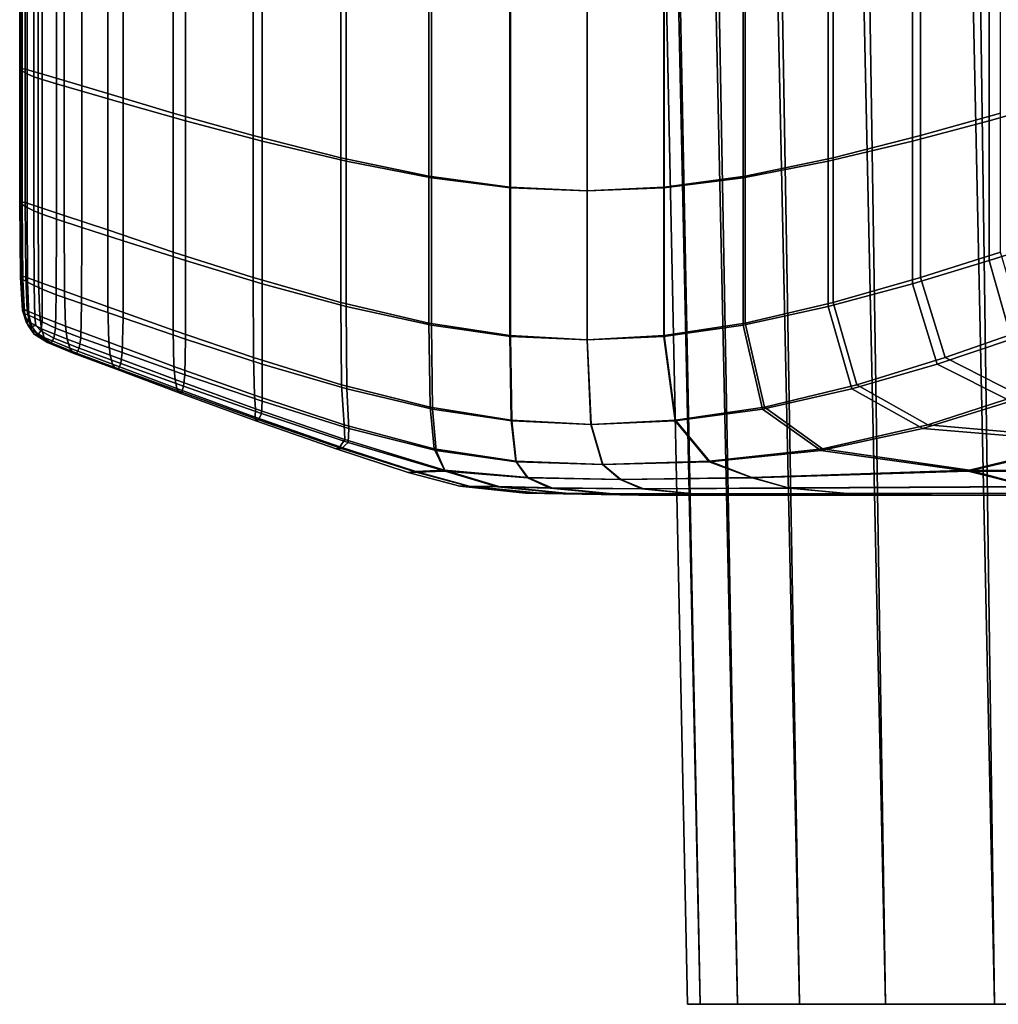
# Model space of a CAD drawing. Extents: x -4.2 to 45.2, y -23.4 to 0.
# Drawn here: x 20.9 to 21.4, y -4.4 to -4 of the extents above; entities that cross this region are included whole.
import ezdxf

# ---------------------------------------------------------------- set-up
doc = ezdxf.new("R2010")
doc.units = 0

msp = doc.modelspace()

# ---------------------------------------------------------------- linework, layer by layer
for points in [[(20.87055, -3.88758, -0.68185), (20.87095, -3.88729, -0.77123), (20.87095, -3.99041, -0.77123), (20.87055, -3.99077, -0.68185)], [(20.87173, -3.88833, -0.57642), (20.87055, -3.88758, -0.68185), (20.87055, -3.99077, -0.68185), (20.87173, -3.99169, -0.57642)], [(20.87325, -3.88762, -0.82842), (20.87325, -3.99081, -0.82842), (20.87095, -3.99041, -0.77123), (20.87095, -3.88729, -0.77123)], [(20.87967, -3.88905, -0.86615), (20.87967, -3.99259, -0.86615), (20.87325, -3.99081, -0.82842), (20.87325, -3.88762, -0.82842)], [(20.87173, -3.88833, -0.57642), (20.87173, -3.99169, -0.57642), (20.87417, -3.99298, -0.47104), (20.87417, -3.88936, -0.47104)], [(20.87417, -3.88936, -0.47104), (20.87417, -3.99298, -0.47104), (20.87755, -3.99444, -0.38183), (20.87755, -3.89054, -0.38183)], [(20.88155, -3.8917, -0.32488), (20.87755, -3.89054, -0.38183), (20.87755, -3.99444, -0.38183), (20.88155, -3.99587, -0.32488)], [(20.87967, -3.88905, -0.86615), (20.89243, -3.89208, -0.89712), (20.89243, -3.99635, -0.89712), (20.87967, -3.99259, -0.86615)], [(20.88858, -3.89343, -0.28769), (20.88155, -3.8917, -0.32488), (20.88155, -3.99587, -0.32488), (20.88858, -3.99801, -0.28769)], [(20.89243, -3.89208, -0.89712), (20.91374, -3.89722, -0.93403), (20.91374, -4.00271, -0.93403), (20.89243, -3.99635, -0.89712)], [(20.88858, -3.89343, -0.28769), (20.88858, -3.99801, -0.28769), (20.90105, -4.0016, -0.25773), (20.90105, -3.89632, -0.25773)], [(20.90105, -3.89632, -0.25773), (20.90105, -4.0016, -0.25773), (20.92138, -4.00737, -0.22246), (20.92138, -3.90097, -0.22246)], [(20.94582, -3.90494, -0.98958), (20.94582, -4.01229, -0.98958), (20.91374, -4.00271, -0.93403), (20.91374, -3.89722, -0.93403)], [(21.19266, -3.8948, -0.47524), (21.18679, -3.8948, -0.60154), (21.19827, -4.45, -0.60223), (21.20449, -4.45, -0.47712)], [(21.19356, -3.8948, -0.72786), (21.20449, -4.45, -0.72734), (21.19827, -4.45, -0.60223), (21.18679, -3.8948, -0.60154)], [(21.21092, -3.8948, -0.35015), (21.19266, -3.8948, -0.47524), (21.20449, -4.45, -0.47712), (21.22292, -4.45, -0.3532)], [(21.21268, -3.8948, -0.85296), (21.22292, -4.45, -0.85126), (21.20449, -4.45, -0.72734), (21.19356, -3.8948, -0.72786)], [(21.21092, -3.8948, -0.35015), (21.22292, -4.45, -0.3532), (21.25331, -4.45, -0.23165), (21.24129, -3.8948, -0.22744)], [(21.21268, -3.8948, -0.85296), (21.24387, -3.8948, -0.97557), (21.25331, -4.45, -0.97281), (21.22292, -4.45, -0.85126)], [(21.24129, -3.8948, -0.22744), (21.25331, -4.45, -0.23165), (21.29545, -4.45, -0.11368), (21.28351, -3.8948, -0.10828)], [(21.24387, -3.8948, -0.97557), (21.28684, -3.8948, -1.09445), (21.29545, -4.45, -1.09078), (21.25331, -4.45, -0.97281)], [(21.33732, -3.8948, 0.00615), (21.28351, -3.8948, -0.10828), (21.29545, -4.45, -0.11368), (21.34907, -4.45, -0.00048)], [(21.3413, -3.8948, -1.20834), (21.34907, -4.45, -1.20398), (21.29545, -4.45, -1.09078), (21.28684, -3.8948, -1.09445)], [(21.40205, -3.8948, 0.11482), (21.33732, -3.8948, 0.00615), (21.34907, -4.45, -0.00048), (21.41352, -4.45, 0.10696)], [(21.40655, -3.8948, -1.31627), (21.41352, -4.45, -1.31142), (21.34907, -4.45, -1.20398), (21.3413, -3.8948, -1.20834)], [(20.95198, -3.90797, -0.16937), (20.92138, -3.90097, -0.22246), (20.92138, -4.00737, -0.22246), (20.95198, -4.01605, -0.16937)], [(21.34637, -3.90797, -1.68279), (21.37697, -3.90097, -1.73579), (21.37697, -4.00737, -1.73579), (21.34637, -4.01605, -1.68279)], [(20.98512, -3.91389, -1.05765), (20.98512, -4.02338, -1.05765), (20.94582, -4.01229, -0.98958), (20.94582, -3.90494, -0.98958)], [(21.31273, -3.91389, 0.45587), (21.31273, -4.02338, 0.45587), (21.35203, -4.01229, 0.52394), (21.35203, -3.90494, 0.52394)], [(20.98957, -3.91607, -0.10416), (20.95198, -3.90797, -0.16937), (20.95198, -4.01605, -0.16937), (20.98957, -4.02609, -0.10416)], [(21.30877, -3.91607, -1.61767), (21.34637, -3.90797, -1.68279), (21.34637, -4.01605, -1.68279), (21.30877, -4.02609, -1.61767)], [(20.98512, -3.91389, -1.05765), (21.02812, -3.92267, -1.13211), (21.02812, -4.03428, -1.13211), (20.98512, -4.02338, -1.05765)], [(20.98957, -3.91607, -0.10416), (20.98957, -4.02609, -0.10416), (21.03087, -4.03597, -0.03252), (21.03087, -3.92404, -0.03252)], [(21.30877, -3.91607, -1.61767), (21.30877, -4.02609, -1.61767), (21.26745, -4.03597, -1.54613), (21.26745, -3.92404, -1.54613)], [(21.31273, -3.91389, 0.45587), (21.26976, -3.92267, 0.38143), (21.26976, -4.03428, 0.38143), (21.31273, -4.02338, 0.45587)], [(21.02812, -3.92267, -1.13211), (21.07129, -3.92993, -1.20681), (21.07129, -4.04328, -1.20681), (21.02812, -4.03428, -1.13211)], [(21.03087, -3.92404, -0.03252), (21.03087, -4.03597, -0.03252), (21.0726, -4.04412, 0.03985), (21.0726, -3.93061, 0.03985)], [(21.26745, -3.92404, -1.54613), (21.26745, -4.03597, -1.54613), (21.22567, -4.04412, -1.47382), (21.22568, -3.93061, -1.47382)], [(21.26976, -3.92267, 0.38143), (21.22664, -3.92993, 0.30675), (21.22664, -4.04328, 0.30675), (21.26976, -4.03428, 0.38143)], [(21.11107, -3.93429, -1.27564), (21.11107, -4.04868, -1.27564), (21.07129, -4.04328, -1.20681), (21.07129, -3.92993, -1.20681)], [(21.11147, -3.93456, 0.10724), (21.0726, -3.93061, 0.03985), (21.0726, -4.04412, 0.03985), (21.11147, -4.04901, 0.10724)], [(21.18672, -3.93456, -1.40644), (21.22568, -3.93061, -1.47382), (21.22567, -4.04412, -1.47382), (21.18672, -4.04901, -1.40644)], [(21.18693, -3.93429, 0.23797), (21.18693, -4.04868, 0.23797), (21.22664, -4.04328, 0.30675), (21.22664, -3.92993, 0.30675)], [(21.14903, -3.93581, -1.34128), (21.14903, -4.05056, -1.34128), (21.11107, -4.04868, -1.27564), (21.11107, -3.93429, -1.27564)], [(21.14907, -3.93581, 0.17237), (21.11147, -3.93456, 0.10724), (21.11147, -4.04901, 0.10724), (21.14907, -4.05056, 0.17237)], [(21.14903, -3.93581, -1.34128), (21.18672, -3.93456, -1.40644), (21.18672, -4.04901, -1.40644), (21.14903, -4.05056, -1.34128)], [(21.14907, -3.93581, 0.17237), (21.14907, -4.05056, 0.17237), (21.18693, -4.04868, 0.23797), (21.18693, -3.93429, 0.23797)], [(20.87055, -4.05625, -0.68185), (20.87055, -3.99077, -0.68185), (20.87095, -3.99041, -0.77123), (20.87095, -4.05585, -0.77123)], [(20.87173, -4.05729, -0.57642), (20.87173, -3.99169, -0.57642), (20.87055, -3.99077, -0.68185), (20.87055, -4.05625, -0.68185)], [(20.87325, -4.0563, -0.82842), (20.87095, -4.05585, -0.77123), (20.87095, -3.99041, -0.77123), (20.87325, -3.99081, -0.82842)], [(20.87173, -4.05729, -0.57642), (20.87417, -4.05874, -0.47104), (20.87417, -3.99298, -0.47104), (20.87173, -3.99169, -0.57642)], [(20.87967, -4.0583, -0.86615), (20.87325, -4.0563, -0.82842), (20.87325, -3.99081, -0.82842), (20.87967, -3.99259, -0.86615)], [(20.87417, -4.05874, -0.47104), (20.87755, -4.06039, -0.38183), (20.87755, -3.99444, -0.38183), (20.87417, -3.99298, -0.47104)], [(20.87967, -4.0583, -0.86615), (20.87967, -3.99259, -0.86615), (20.89243, -3.99635, -0.89712), (20.89243, -4.06255, -0.89712)], [(20.88155, -4.06201, -0.32488), (20.88155, -3.99587, -0.32488), (20.87755, -3.99444, -0.38183), (20.87755, -4.06039, -0.38183)], [(20.88858, -4.06443, -0.28769), (20.88858, -3.99801, -0.28769), (20.88155, -3.99587, -0.32488), (20.88155, -4.06201, -0.32488)], [(20.88858, -4.06443, -0.28769), (20.90105, -4.06848, -0.25773), (20.90105, -4.0016, -0.25773), (20.88858, -3.99801, -0.28769)], [(20.89243, -4.06255, -0.89712), (20.89243, -3.99635, -0.89712), (20.91374, -4.00271, -0.93403), (20.91374, -4.06973, -0.93403)], [(20.90105, -4.06848, -0.25773), (20.92138, -4.07499, -0.22246), (20.92138, -4.00737, -0.22246), (20.90105, -4.0016, -0.25773)], [(20.94582, -4.08054, -0.98958), (20.91374, -4.06973, -0.93403), (20.91374, -4.00271, -0.93403), (20.94582, -4.01229, -0.98958)], [(20.95198, -4.08478, -0.16937), (20.95198, -4.01605, -0.16937), (20.92138, -4.00737, -0.22246), (20.92138, -4.07499, -0.22246)], [(21.34637, -4.08478, -1.68279), (21.34637, -4.01605, -1.68279), (21.37697, -4.00737, -1.73579), (21.37697, -4.07499, -1.73579)], [(20.98512, -4.09306, -1.05765), (20.94582, -4.08054, -0.98958), (20.94582, -4.01229, -0.98958), (20.98512, -4.02338, -1.05765)], [(21.31273, -4.09306, 0.45587), (21.35203, -4.08054, 0.52394), (21.35203, -4.01229, 0.52394), (21.31273, -4.02338, 0.45587)], [(20.98957, -4.09613, -0.10416), (20.98957, -4.02609, -0.10416), (20.95198, -4.01605, -0.16937), (20.95198, -4.08478, -0.16937)], [(21.30877, -4.09613, -1.61767), (21.30877, -4.02609, -1.61767), (21.34637, -4.01605, -1.68279), (21.34637, -4.08478, -1.68279)], [(20.98512, -4.09306, -1.05765), (20.98512, -4.02338, -1.05765), (21.02812, -4.03428, -1.13211), (21.02812, -4.10536, -1.13211)], [(20.98957, -4.09613, -0.10416), (21.03087, -4.10727, -0.03252), (21.03087, -4.03597, -0.03252), (20.98957, -4.02609, -0.10416)], [(21.30877, -4.09613, -1.61767), (21.26745, -4.10727, -1.54613), (21.26745, -4.03597, -1.54613), (21.30877, -4.02609, -1.61767)], [(21.31273, -4.09306, 0.45587), (21.31273, -4.02338, 0.45587), (21.26976, -4.03428, 0.38143), (21.26976, -4.10536, 0.38143)], [(21.02812, -4.10536, -1.13211), (21.02812, -4.03428, -1.13211), (21.07129, -4.04328, -1.20681), (21.07129, -4.11552, -1.20681)], [(21.03087, -4.10727, -0.03252), (21.0726, -4.11648, 0.03985), (21.0726, -4.04412, 0.03985), (21.03087, -4.03597, -0.03252)], [(21.26745, -4.10727, -1.54613), (21.22568, -4.11648, -1.47382), (21.22567, -4.04412, -1.47382), (21.26745, -4.03597, -1.54613)], [(21.26976, -4.10536, 0.38143), (21.26976, -4.03428, 0.38143), (21.22664, -4.04328, 0.30675), (21.22664, -4.11552, 0.30675)], [(21.11107, -4.12162, -1.27564), (21.07129, -4.11552, -1.20681), (21.07129, -4.04328, -1.20681), (21.11107, -4.04868, -1.27564)], [(21.11147, -4.122, 0.10724), (21.11147, -4.04901, 0.10724), (21.0726, -4.04412, 0.03985), (21.0726, -4.11648, 0.03985)], [(21.18672, -4.122, -1.40644), (21.18672, -4.04901, -1.40644), (21.22567, -4.04412, -1.47382), (21.22568, -4.11648, -1.47382)], [(21.18693, -4.12162, 0.23797), (21.22664, -4.11552, 0.30675), (21.22664, -4.04328, 0.30675), (21.18693, -4.04868, 0.23797)], [(21.14903, -4.12374, -1.34128), (21.11107, -4.12162, -1.27564), (21.11107, -4.04868, -1.27564), (21.14903, -4.05056, -1.34128)], [(21.14907, -4.12374, 0.17237), (21.14907, -4.05056, 0.17237), (21.11147, -4.04901, 0.10724), (21.11147, -4.122, 0.10724)], [(21.14903, -4.12374, -1.34128), (21.14903, -4.05056, -1.34128), (21.18672, -4.04901, -1.40644), (21.18672, -4.122, -1.40644)], [(21.14907, -4.12374, 0.17237), (21.18693, -4.12162, 0.23797), (21.18693, -4.04868, 0.23797), (21.14907, -4.05056, 0.17237)], [(20.87089, -4.09283, -0.67861), (20.87055, -4.05625, -0.68185), (20.87095, -4.05585, -0.77123), (20.87128, -4.09231, -0.76521)], [(20.87202, -4.09401, -0.57643), (20.87173, -4.05729, -0.57642), (20.87055, -4.05625, -0.68185), (20.87089, -4.09283, -0.67861)], [(20.87351, -4.09288, -0.8206), (20.87128, -4.09231, -0.76521), (20.87095, -4.05585, -0.77123), (20.87325, -4.0563, -0.82842)], [(20.87984, -4.09516, -0.85712), (20.87351, -4.09288, -0.8206), (20.87325, -4.0563, -0.82842), (20.87967, -4.0583, -0.86615)], [(20.87202, -4.09401, -0.57643), (20.87439, -4.0954, -0.47431), (20.87417, -4.05874, -0.47104), (20.87173, -4.05729, -0.57642)], [(20.87439, -4.0954, -0.47431), (20.87766, -4.09699, -0.38786), (20.87755, -4.06039, -0.38183), (20.87417, -4.05874, -0.47104)], [(20.88154, -4.09878, -0.33272), (20.88155, -4.06201, -0.32488), (20.87755, -4.06039, -0.38183), (20.87766, -4.09699, -0.38786)], [(20.87984, -4.09516, -0.85712), (20.87967, -4.0583, -0.86615), (20.89243, -4.06255, -0.89712), (20.89257, -4.09974, -0.88713)], [(20.88847, -4.10149, -0.29672), (20.88858, -4.06443, -0.28769), (20.88155, -4.06201, -0.32488), (20.88154, -4.09878, -0.33272)], [(20.88847, -4.10149, -0.29672), (20.90092, -4.10587, -0.26772), (20.90105, -4.06848, -0.25773), (20.88858, -4.06443, -0.28769)], [(20.89257, -4.09974, -0.88713), (20.89243, -4.06255, -0.89712), (20.91374, -4.06973, -0.93403), (20.91386, -4.10741, -0.92291)], [(20.90092, -4.10587, -0.26772), (20.92126, -4.11284, -0.23358), (20.92138, -4.07499, -0.22246), (20.90105, -4.06848, -0.25773)], [(20.94591, -4.11895, -0.97677), (20.91386, -4.10741, -0.92291), (20.91374, -4.06973, -0.93403), (20.94582, -4.08054, -0.98958)], [(20.95188, -4.12333, -0.18219), (20.95198, -4.08478, -0.16937), (20.92138, -4.07499, -0.22246), (20.92126, -4.11284, -0.23358)], [(21.35742, -4.12333, -1.68928), (21.34637, -4.08478, -1.68279), (21.37697, -4.07499, -1.73579), (21.38654, -4.11284, -1.74145)], [(20.98529, -4.1324, -1.04375), (20.94591, -4.11895, -0.97677), (20.94582, -4.08054, -0.98958), (20.98512, -4.09306, -1.05765)], [(21.32485, -4.1324, 0.46267), (21.36318, -4.11895, 0.53026), (21.35203, -4.08054, 0.52394), (21.31273, -4.09306, 0.45587)], [(20.98959, -4.13556, -0.11807), (20.98957, -4.09613, -0.10416), (20.95198, -4.08478, -0.16937), (20.95188, -4.12333, -0.18219)], [(21.32083, -4.13556, -1.62461), (21.30877, -4.09613, -1.61767), (21.34637, -4.08478, -1.68279), (21.35742, -4.12333, -1.68928)], [(20.87089, -4.09283, -0.67861), (20.87128, -4.09231, -0.76521), (20.87228, -4.10851, -0.74716), (20.87191, -4.10932, -0.66888)], [(20.87202, -4.09401, -0.57643), (20.87089, -4.09283, -0.67861), (20.87191, -4.10932, -0.66888), (20.87292, -4.11073, -0.57647)], [(20.87351, -4.09288, -0.8206), (20.87428, -4.10937, -0.79713), (20.87228, -4.10851, -0.74716), (20.87128, -4.09231, -0.76521)], [(20.87202, -4.09401, -0.57643), (20.87292, -4.11073, -0.57647), (20.87505, -4.11168, -0.4841), (20.87439, -4.0954, -0.47431)], [(20.87984, -4.09516, -0.85712), (20.88036, -4.11212, -0.83004), (20.87428, -4.10937, -0.79713), (20.87351, -4.09288, -0.8206)], [(20.87439, -4.0954, -0.47431), (20.87505, -4.11168, -0.4841), (20.87801, -4.11283, -0.40596), (20.87766, -4.09699, -0.38786)], [(20.87984, -4.09516, -0.85712), (20.89257, -4.09974, -0.88713), (20.89297, -4.11697, -0.85716), (20.88036, -4.11212, -0.83004)], [(20.98529, -4.1324, -1.04375), (20.98512, -4.09306, -1.05765), (21.02812, -4.10536, -1.13211), (21.02855, -4.14578, -1.11892)], [(21.32485, -4.1324, 0.46267), (21.31273, -4.09306, 0.45587), (21.26976, -4.10536, 0.38143), (21.28138, -4.14578, 0.38765)], [(20.88154, -4.09878, -0.33272), (20.87766, -4.09699, -0.38786), (20.87801, -4.11283, -0.40596), (20.8815, -4.11483, -0.35622)], [(20.88847, -4.10149, -0.29672), (20.88154, -4.09878, -0.33272), (20.8815, -4.11483, -0.35622), (20.88814, -4.11801, -0.32381)], [(20.89257, -4.09974, -0.88713), (20.91386, -4.10741, -0.92291), (20.91422, -4.12487, -0.88955), (20.89297, -4.11697, -0.85716)], [(20.98959, -4.13556, -0.11807), (21.03118, -4.14773, -0.04574), (21.03087, -4.10727, -0.03252), (20.98957, -4.09613, -0.10416)], [(21.32083, -4.13556, -1.62461), (21.27906, -4.14773, -1.55246), (21.26745, -4.10727, -1.54613), (21.30877, -4.09613, -1.61767)], [(20.88847, -4.10149, -0.29672), (20.88814, -4.11801, -0.32381), (20.90051, -4.12268, -0.29769), (20.90092, -4.10587, -0.26772)], [(20.87191, -4.10932, -0.66888), (20.87228, -4.10851, -0.74716), (20.87362, -4.11288, -0.7226), (20.8737, -4.11491, -0.66299)], [(20.87292, -4.11073, -0.57647), (20.87191, -4.10932, -0.66888), (20.8737, -4.11491, -0.66299), (20.87469, -4.11664, -0.57654)], [(20.87428, -4.10937, -0.79713), (20.87531, -4.11494, -0.75001), (20.87362, -4.11288, -0.7226), (20.87228, -4.10851, -0.74716)], [(20.88036, -4.11212, -0.83004), (20.88126, -4.11823, -0.77583), (20.87531, -4.11494, -0.75001), (20.87428, -4.10937, -0.79713)], [(20.90092, -4.10587, -0.26772), (20.90051, -4.12268, -0.29769), (20.9209, -4.12993, -0.26694), (20.92126, -4.11284, -0.23358)], [(20.94591, -4.11895, -0.97677), (20.9462, -4.13676, -0.93832), (20.91422, -4.12487, -0.88955), (20.91386, -4.10741, -0.92291)], [(21.02855, -4.14578, -1.11892), (21.02812, -4.10536, -1.13211), (21.07129, -4.11552, -1.20681), (21.07197, -4.15679, -1.19623)], [(21.03118, -4.14773, -0.04574), (21.07319, -4.15775, 0.02922), (21.0726, -4.11648, 0.03985), (21.03087, -4.10727, -0.03252)], [(21.27906, -4.14773, -1.55246), (21.2352, -4.15775, -1.47861), (21.22568, -4.11648, -1.47382), (21.26745, -4.10727, -1.54613)], [(21.28138, -4.14578, 0.38765), (21.26976, -4.10536, 0.38143), (21.22664, -4.11552, 0.30675), (21.23614, -4.15679, 0.31144)], [(20.87292, -4.11073, -0.57647), (20.87469, -4.11664, -0.57654), (20.87658, -4.1171, -0.49013), (20.87505, -4.11168, -0.4841)], [(20.87635, -4.11881, -0.67125), (20.8737, -4.11491, -0.66299), (20.87362, -4.11288, -0.7226), (20.87531, -4.11494, -0.75001)], [(20.87765, -4.1209, -0.57666), (20.87469, -4.11664, -0.57654), (20.8737, -4.11491, -0.66299), (20.87635, -4.11881, -0.67125)], [(20.87505, -4.11168, -0.4841), (20.87658, -4.1171, -0.49013), (20.87847, -4.11657, -0.4306), (20.87801, -4.11283, -0.40596)], [(20.88258, -4.12257, -0.68543), (20.87635, -4.11881, -0.67125), (20.87531, -4.11494, -0.75001), (20.88126, -4.11823, -0.77583)], [(20.8815, -4.11483, -0.35622), (20.87801, -4.11283, -0.40596), (20.87847, -4.11657, -0.4306), (20.88096, -4.11927, -0.40335)], [(20.88036, -4.11212, -0.83004), (20.89297, -4.11697, -0.85716), (20.89378, -4.12329, -0.79721), (20.88126, -4.11823, -0.77583)], [(20.88814, -4.11801, -0.32381), (20.8815, -4.11483, -0.35622), (20.88096, -4.11927, -0.40335), (20.88736, -4.12292, -0.37803)], [(20.95188, -4.12333, -0.18219), (20.92126, -4.11284, -0.23358), (20.9209, -4.12993, -0.26694), (20.95159, -4.14085, -0.22064)], [(20.87765, -4.1209, -0.57666), (20.87943, -4.12117, -0.4821), (20.87658, -4.1171, -0.49013), (20.87469, -4.11664, -0.57654)], [(20.88419, -4.12493, -0.57693), (20.87765, -4.1209, -0.57666), (20.87635, -4.11881, -0.67125), (20.88258, -4.12257, -0.68543)], [(20.87943, -4.12117, -0.4821), (20.88096, -4.11927, -0.40335), (20.87847, -4.11657, -0.4306), (20.87658, -4.1171, -0.49013)], [(20.88591, -4.12514, -0.46843), (20.88736, -4.12292, -0.37803), (20.88096, -4.11927, -0.40335), (20.87943, -4.12117, -0.4821)], [(20.88258, -4.12257, -0.68543), (20.88126, -4.11823, -0.77583), (20.89378, -4.12329, -0.79721), (20.89513, -4.12776, -0.69731)], [(20.88814, -4.11801, -0.32381), (20.88736, -4.12292, -0.37803), (20.8997, -4.12784, -0.35763), (20.90051, -4.12268, -0.29769)], [(20.89297, -4.11697, -0.85716), (20.91422, -4.12487, -0.88955), (20.91493, -4.13125, -0.82285), (20.89378, -4.12329, -0.79721)], [(20.98529, -4.1324, -1.04375), (20.98578, -4.15086, -1.00206), (20.9462, -4.13676, -0.93832), (20.94591, -4.11895, -0.97677)], [(21.11182, -4.16313, -1.26964), (21.07197, -4.15679, -1.19623), (21.07129, -4.11552, -1.20681), (21.11107, -4.12162, -1.27564)], [(21.11216, -4.16351, 0.10122), (21.11147, -4.122, 0.10724), (21.0726, -4.11648, 0.03985), (21.07319, -4.15775, 0.02922)], [(21.1923, -4.16351, -1.40884), (21.18672, -4.122, -1.40644), (21.22568, -4.11648, -1.47382), (21.2352, -4.15775, -1.47861)], [(21.19248, -4.16313, 0.24032), (21.23614, -4.15679, 0.31144), (21.22664, -4.11552, 0.30675), (21.18693, -4.12162, 0.23797)], [(21.32485, -4.1324, 0.46267), (21.3612, -4.15086, 0.48308), (21.39661, -4.13676, 0.54923), (21.36318, -4.11895, 0.53026)], [(20.88419, -4.12493, -0.57693), (20.88591, -4.12514, -0.46843), (20.87943, -4.12117, -0.4821), (20.87765, -4.1209, -0.57666)], [(20.88419, -4.12493, -0.57693), (20.88258, -4.12257, -0.68543), (20.89513, -4.12776, -0.69731), (20.89674, -4.13016, -0.57742)], [(20.88591, -4.12514, -0.46843), (20.89836, -4.13026, -0.45754), (20.8997, -4.12784, -0.35763), (20.88736, -4.12292, -0.37803)], [(20.89513, -4.12776, -0.69731), (20.89378, -4.12329, -0.79721), (20.91493, -4.13125, -0.82285), (20.91613, -4.13567, -0.71166)], [(20.90051, -4.12268, -0.29769), (20.8997, -4.12784, -0.35763), (20.92019, -4.13528, -0.33365), (20.9209, -4.12993, -0.26694)], [(20.98959, -4.13556, -0.11807), (20.95188, -4.12333, -0.18219), (20.95159, -4.14085, -0.22064), (20.98964, -4.15379, -0.15979)], [(21.15098, -4.16523, -1.34017), (21.11182, -4.16313, -1.26964), (21.11107, -4.12162, -1.27564), (21.14903, -4.12374, -1.34128)], [(21.15096, -4.16523, 0.17126), (21.14907, -4.12374, 0.17237), (21.11147, -4.122, 0.10724), (21.11216, -4.16351, 0.10122)], [(21.15098, -4.16523, -1.34017), (21.14903, -4.12374, -1.34128), (21.18672, -4.122, -1.40644), (21.1923, -4.16351, -1.40884)], [(21.15096, -4.16523, 0.17126), (21.19248, -4.16313, 0.24032), (21.18693, -4.12162, 0.23797), (21.14907, -4.12374, 0.17237)], [(21.32083, -4.13556, -1.62461), (21.35742, -4.12333, -1.68928), (21.39056, -4.14085, -1.70875), (21.35699, -4.15379, -1.64541)], [(20.88419, -4.12493, -0.57693), (20.89674, -4.13016, -0.57742), (20.89836, -4.13026, -0.45754), (20.88591, -4.12514, -0.46843)], [(20.89674, -4.13016, -0.57742), (20.89513, -4.12776, -0.69731), (20.91613, -4.13567, -0.71166), (20.91756, -4.13795, -0.57825)], [(20.89836, -4.13026, -0.45754), (20.91899, -4.13789, -0.44483), (20.92019, -4.13528, -0.33365), (20.8997, -4.12784, -0.35763)], [(20.9462, -4.13676, -0.93832), (20.94678, -4.14322, -0.86143), (20.91493, -4.13125, -0.82285), (20.91422, -4.12487, -0.88955)], [(20.89674, -4.13016, -0.57742), (20.91756, -4.13795, -0.57825), (20.91899, -4.13789, -0.44483), (20.89836, -4.13026, -0.45754)], [(20.94774, -4.14758, -0.73327), (20.91613, -4.13567, -0.71166), (20.91493, -4.13125, -0.82285), (20.94678, -4.14322, -0.86143)], [(20.95159, -4.14085, -0.22064), (20.9209, -4.12993, -0.26694), (20.92019, -4.13528, -0.33365), (20.95101, -4.14647, -0.29753)], [(20.98529, -4.1324, -1.04375), (21.02855, -4.14578, -1.11892), (21.02983, -4.16536, -1.07937), (20.98578, -4.15086, -1.00206)], [(21.32485, -4.1324, 0.46267), (21.28138, -4.14578, 0.38765), (21.31626, -4.16536, 0.4063), (21.3612, -4.15086, 0.48308)], [(20.9489, -4.14968, -0.57948), (20.91756, -4.13795, -0.57825), (20.91613, -4.13567, -0.71166), (20.94774, -4.14758, -0.73327)], [(20.9489, -4.14968, -0.57948), (20.95005, -4.14937, -0.42569), (20.91899, -4.13789, -0.44483), (20.91756, -4.13795, -0.57825)], [(20.95005, -4.14937, -0.42569), (20.95101, -4.14647, -0.29753), (20.92019, -4.13528, -0.33365), (20.91899, -4.13789, -0.44483)], [(20.98578, -4.15086, -1.00206), (20.98621, -4.15757, -0.91466), (20.94678, -4.14322, -0.86143), (20.9462, -4.13676, -0.93832)], [(20.98959, -4.13556, -0.11807), (20.98964, -4.15379, -0.15979), (21.03211, -4.16715, -0.08539), (21.03118, -4.14773, -0.04574)], [(21.32083, -4.13556, -1.62461), (21.35699, -4.15379, -1.64541), (21.31391, -4.16715, -1.57144), (21.27906, -4.14773, -1.55246)], [(20.98617, -4.16169, -0.76367), (20.94774, -4.14758, -0.73327), (20.94678, -4.14322, -0.86143), (20.98621, -4.15757, -0.91466)], [(20.98964, -4.15379, -0.15979), (20.95159, -4.14085, -0.22064), (20.95101, -4.14647, -0.29753), (20.98922, -4.1599, -0.24719)], [(20.98644, -4.16342, -0.5809), (20.9489, -4.14968, -0.57948), (20.94774, -4.14758, -0.73327), (20.98617, -4.16169, -0.76367)], [(20.98781, -4.16297, -0.39815), (20.98922, -4.1599, -0.24719), (20.95101, -4.14647, -0.29753), (20.95005, -4.14937, -0.42569)], [(21.02855, -4.14578, -1.11892), (21.07197, -4.15679, -1.19623), (21.07403, -4.17719, -1.16449), (21.02983, -4.16536, -1.07937)], [(21.03118, -4.14773, -0.04574), (21.03211, -4.16715, -0.08539), (21.07497, -4.17802, -0.00266), (21.07319, -4.15775, 0.02922)], [(21.27906, -4.14773, -1.55246), (21.31391, -4.16715, -1.57144), (21.26377, -4.17802, -1.49295), (21.2352, -4.15775, -1.47861)], [(21.28138, -4.14578, 0.38765), (21.23614, -4.15679, 0.31144), (21.26462, -4.17719, 0.32551), (21.31626, -4.16536, 0.4063)], [(20.98644, -4.16342, -0.5809), (20.98781, -4.16297, -0.39815), (20.95005, -4.14937, -0.42569), (20.9489, -4.14968, -0.57948)], [(20.98578, -4.15086, -1.00206), (21.02983, -4.16536, -1.07937), (21.03013, -4.17267, -0.98427), (20.98621, -4.15757, -0.91466)], [(21.3612, -4.15086, 0.48308), (21.31626, -4.16536, 0.4063), (21.39874, -4.17267, 0.45354), (21.43707, -4.15757, 0.52639)], [(20.98617, -4.16169, -0.76367), (20.98621, -4.15757, -0.91466), (21.03013, -4.17267, -0.98427), (21.02762, -4.17622, -0.80444)], [(20.98964, -4.15379, -0.15979), (20.98922, -4.1599, -0.24719), (21.03183, -4.17404, -0.18054), (21.03211, -4.16715, -0.08539)], [(21.11182, -4.16313, -1.26964), (21.11407, -4.18324, -1.25167), (21.07403, -4.17719, -1.16449), (21.07197, -4.15679, -1.19623)], [(21.11216, -4.16351, 0.10122), (21.07319, -4.15775, 0.02922), (21.07497, -4.17802, -0.00266), (21.11422, -4.18355, 0.08317)], [(21.1923, -4.16351, -1.40884), (21.2352, -4.15775, -1.47861), (21.26377, -4.17802, -1.49295), (21.20905, -4.18355, -1.41602)], [(21.19248, -4.16313, 0.24032), (21.2091, -4.18324, 0.24737), (21.26462, -4.17719, 0.32551), (21.23614, -4.15679, 0.31144)], [(21.35699, -4.15379, -1.64541), (21.43247, -4.1599, -1.68946), (21.39619, -4.17404, -1.61922), (21.31391, -4.16715, -1.57144)], [(20.98644, -4.16342, -0.5809), (20.98617, -4.16169, -0.76367), (21.02762, -4.17622, -0.80444), (21.02589, -4.17725, -0.58229)], [(20.98644, -4.16342, -0.5809), (21.02589, -4.17725, -0.58229), (21.02853, -4.17697, -0.36025), (20.98781, -4.16297, -0.39815)], [(20.98781, -4.16297, -0.39815), (21.02853, -4.17697, -0.36025), (21.03183, -4.17404, -0.18054), (20.98922, -4.1599, -0.24719)], [(21.15098, -4.16523, -1.34017), (21.1568, -4.1849, -1.33686), (21.11407, -4.18324, -1.25167), (21.11182, -4.16313, -1.26964)], [(21.15096, -4.16523, 0.17126), (21.15665, -4.1849, 0.16791), (21.2091, -4.18324, 0.24737), (21.19248, -4.16313, 0.24032)], [(21.02983, -4.16536, -1.07937), (21.07403, -4.17719, -1.16449), (21.07909, -4.18765, -1.08412), (21.03013, -4.17267, -0.98427)], [(21.03211, -4.16715, -0.08539), (21.03183, -4.17404, -0.18054), (21.07945, -4.18815, -0.08339), (21.07497, -4.17802, -0.00266)], [(21.15096, -4.16523, 0.17126), (21.11216, -4.16351, 0.10122), (21.11422, -4.18355, 0.08317), (21.15665, -4.1849, 0.16791)], [(21.15098, -4.16523, -1.34017), (21.1923, -4.16351, -1.40884), (21.20905, -4.18355, -1.41602), (21.1568, -4.1849, -1.33686)], [(21.31391, -4.16715, -1.57144), (21.39619, -4.17404, -1.61922), (21.33611, -4.18815, -1.52931), (21.26377, -4.17802, -1.49295)], [(21.31626, -4.16536, 0.4063), (21.26462, -4.17719, 0.32551), (21.33669, -4.18765, 0.36124), (21.39874, -4.17267, 0.45354)], [(21.02762, -4.17622, -0.80444), (21.03013, -4.17267, -0.98427), (21.07909, -4.18765, -1.08412), (21.06498, -4.1884, -0.83681)], [(21.55317, -4.17622, 0.54554), (21.39874, -4.17267, 0.45354), (21.33669, -4.18765, 0.36124), (21.54379, -4.1884, 0.49688)], [(21.02589, -4.17725, -0.58229), (21.02762, -4.17622, -0.80444), (21.06498, -4.1884, -0.83681), (21.06128, -4.18876, -0.58339)], [(21.02589, -4.17725, -0.58229), (21.06128, -4.18876, -0.58339), (21.0652, -4.18872, -0.33012), (21.02853, -4.17697, -0.36025)], [(21.02853, -4.17697, -0.36025), (21.0652, -4.18872, -0.33012), (21.07945, -4.18815, -0.08339), (21.03183, -4.17404, -0.18054)], [(21.11407, -4.18324, -1.25167), (21.11997, -4.19122, -1.23096), (21.07909, -4.18765, -1.08412), (21.07403, -4.17719, -1.16449)], [(21.2091, -4.18324, 0.24737), (21.22986, -4.19122, 0.25264), (21.33669, -4.18765, 0.36124), (21.26462, -4.17719, 0.32551)], [(21.55014, -4.17697, -1.7119), (21.54264, -4.18872, -1.66495), (21.33611, -4.18815, -1.52931), (21.39619, -4.17404, -1.61922)], [(21.11422, -4.18355, 0.08317), (21.07497, -4.17802, -0.00266), (21.07945, -4.18815, -0.08339), (21.11977, -4.19143, 0.06238)], [(21.20905, -4.18355, -1.41602), (21.26377, -4.17802, -1.49295), (21.33611, -4.18815, -1.52931), (21.23004, -4.19143, -1.42146)], [(21.1568, -4.1849, -1.33686), (21.16566, -4.19227, -1.3318), (21.11997, -4.19122, -1.23096), (21.11407, -4.18324, -1.25167)], [(21.15665, -4.1849, 0.16791), (21.11422, -4.18355, 0.08317), (21.11977, -4.19143, 0.06238), (21.16528, -4.19227, 0.16284)], [(21.15665, -4.1849, 0.16791), (21.16528, -4.19227, 0.16284), (21.22986, -4.19122, 0.25264), (21.2091, -4.18324, 0.24737)], [(21.1568, -4.1849, -1.33686), (21.20905, -4.18355, -1.41602), (21.23004, -4.19143, -1.42146), (21.16566, -4.19227, -1.3318)], [(21.08665, -4.19556, -0.58391), (21.06128, -4.18876, -0.58339), (21.06498, -4.1884, -0.83681), (21.09112, -4.19548, -0.84205)], [(21.08665, -4.19556, -0.58391), (21.09084, -4.19559, -0.32589), (21.0652, -4.18872, -0.33012), (21.06128, -4.18876, -0.58339)], [(21.09112, -4.19548, -0.84205), (21.06498, -4.1884, -0.83681), (21.07909, -4.18765, -1.08412), (21.10566, -4.19564, -1.06483)], [(21.09084, -4.19559, -0.32589), (21.10513, -4.1958, -0.1034), (21.07945, -4.18815, -0.08339), (21.0652, -4.18872, -0.33012)], [(21.13169, -4.19633, -1.21676), (21.10566, -4.19564, -1.06483), (21.07909, -4.18765, -1.08412), (21.11997, -4.19122, -1.23096)], [(21.13095, -4.19644, 0.04814), (21.11977, -4.19143, 0.06238), (21.07945, -4.18815, -0.08339), (21.10513, -4.1958, -0.1034)], [(21.17596, -4.19684, 0.15655), (21.16528, -4.19227, 0.16284), (21.11977, -4.19143, 0.06238), (21.13095, -4.19644, 0.04814)], [(21.17674, -4.19684, -1.32548), (21.13169, -4.19633, -1.21676), (21.11997, -4.19122, -1.23096), (21.16566, -4.19227, -1.3318)], [(21.17596, -4.19684, 0.15655), (21.2478, -4.19633, 0.24964), (21.22986, -4.19122, 0.25264), (21.16528, -4.19227, 0.16284)], [(21.17674, -4.19684, -1.32548), (21.16566, -4.19227, -1.3318), (21.23004, -4.19143, -1.42146), (21.24835, -4.19644, -1.41862)], [(21.2478, -4.19633, 0.24964), (21.36655, -4.19564, 0.34781), (21.33669, -4.18765, 0.36124), (21.22986, -4.19122, 0.25264)], [(21.24835, -4.19644, -1.41862), (21.23004, -4.19143, -1.42146), (21.33611, -4.18815, -1.52931), (21.36677, -4.1958, -1.51673)], [(21.5522, -4.19559, -1.64037), (21.36677, -4.1958, -1.51673), (21.33611, -4.18815, -1.52931), (21.54264, -4.18872, -1.66495)], [(21.55228, -4.19548, 0.47141), (21.54379, -4.1884, 0.49688), (21.33669, -4.18765, 0.36124), (21.36655, -4.19564, 0.34781)], [(21.11879, -4.1989, -0.58405), (21.08665, -4.19556, -0.58391), (21.09112, -4.19548, -0.84205), (21.12423, -4.19888, -0.83201)], [(21.11879, -4.1989, -0.58405), (21.1236, -4.19891, -0.33615), (21.09084, -4.19559, -0.32589), (21.08665, -4.19556, -0.58391)], [(21.1236, -4.19891, -0.33615), (21.13734, -4.19896, -0.12024), (21.10513, -4.1958, -0.1034), (21.09084, -4.19559, -0.32589)], [(21.12423, -4.19888, -0.83201), (21.09112, -4.19548, -0.84205), (21.10566, -4.19564, -1.06483), (21.13845, -4.19892, -1.0481)], [(21.15872, -4.19912, 0.03177), (21.13095, -4.19644, 0.04814), (21.10513, -4.1958, -0.1034), (21.13734, -4.19896, -0.12024)], [(21.15999, -4.19909, -1.20036), (21.13845, -4.19892, -1.0481), (21.10566, -4.19564, -1.06483), (21.13169, -4.19633, -1.21676)], [(21.20062, -4.19922, 0.1422), (21.17596, -4.19684, 0.15655), (21.13095, -4.19644, 0.04814), (21.15872, -4.19912, 0.03177)], [(21.20181, -4.19922, -1.31106), (21.15999, -4.19909, -1.20036), (21.13169, -4.19633, -1.21676), (21.17674, -4.19684, -1.32548)], [(21.20062, -4.19922, 0.1422), (21.27592, -4.19909, 0.23338), (21.2478, -4.19633, 0.24964), (21.17596, -4.19684, 0.15655)], [(21.20181, -4.19922, -1.31106), (21.17674, -4.19684, -1.32548), (21.24835, -4.19644, -1.41862), (21.27685, -4.19912, -1.40244)], [(21.27592, -4.19909, 0.23338), (21.39731, -4.19892, 0.3277), (21.36655, -4.19564, 0.34781), (21.2478, -4.19633, 0.24964)], [(21.27685, -4.19912, -1.40244), (21.24835, -4.19644, -1.41862), (21.36677, -4.1958, -1.51673), (21.39794, -4.19896, -1.4969)], [(21.11879, -4.1989, -0.58405), (21.12423, -4.19888, -0.83201), (21.1825, -4.20002, -0.81856), (21.1745, -4.20002, -0.58401)], [(21.11879, -4.1989, -0.58405), (21.1745, -4.20002, -0.58401), (21.18164, -4.20002, -0.34951), (21.1236, -4.19891, -0.33615)], [(21.1236, -4.19891, -0.33615), (21.18164, -4.20002, -0.34951), (21.19709, -4.20002, -0.14375), (21.13734, -4.19896, -0.12024)], [(21.12423, -4.19888, -0.83201), (21.13845, -4.19892, -1.0481), (21.19858, -4.20002, -1.02447), (21.1825, -4.20002, -0.81856)], [(21.15872, -4.19912, 0.03177), (21.13734, -4.19896, -0.12024), (21.19709, -4.20002, -0.14375), (21.21402, -4.20002, 0.00458)], [(21.15999, -4.19909, -1.20036), (21.21568, -4.20002, -1.17304), (21.19858, -4.20002, -1.02447), (21.13845, -4.19892, -1.0481)], [(21.20062, -4.19922, 0.1422), (21.15872, -4.19912, 0.03177), (21.21402, -4.20002, 0.00458), (21.25115, -4.20002, 0.11296)], [(21.20181, -4.19922, -1.31106), (21.25266, -4.20002, -1.2817), (21.21568, -4.20002, -1.17304), (21.15999, -4.19909, -1.20036)], [(21.1745, -4.20002, -0.58401), (21.1825, -4.20002, -0.81856), (21.28297, -4.20002, -0.79701), (21.26999, -4.20002, -0.58393)], [(21.1745, -4.20002, -0.58401), (21.26999, -4.20002, -0.58393), (21.28202, -4.20002, -0.37091), (21.18164, -4.20002, -0.34951)], [(21.18164, -4.20002, -0.34951), (21.28202, -4.20002, -0.37091), (21.30181, -4.20002, -0.18211), (21.19709, -4.20002, -0.14375)], [(21.1825, -4.20002, -0.81856), (21.19858, -4.20002, -1.02447), (21.30346, -4.20002, -0.98598), (21.28297, -4.20002, -0.79701)], [(21.21402, -4.20002, 0.00458), (21.19709, -4.20002, -0.14375), (21.30181, -4.20002, -0.18211), (21.31212, -4.20002, -0.0417)], [(21.21568, -4.20002, -1.17304), (21.31397, -4.20002, -1.12664), (21.30346, -4.20002, -0.98598), (21.19858, -4.20002, -1.02447)], [(21.20062, -4.19922, 0.1422), (21.25115, -4.20002, 0.11296), (21.32722, -4.20002, 0.19886), (21.27592, -4.19909, 0.23338)], [(21.20181, -4.19922, -1.31106), (21.27685, -4.19912, -1.40244), (21.32839, -4.20002, -1.36788), (21.25266, -4.20002, -1.2817)], [(21.25115, -4.20002, 0.11296), (21.21402, -4.20002, 0.00458), (21.31212, -4.20002, -0.0417), (21.34098, -4.20002, 0.06108)], [(21.25266, -4.20002, -1.2817), (21.34266, -4.20002, -1.22972), (21.31397, -4.20002, -1.12664), (21.21568, -4.20002, -1.17304)], [(21.25115, -4.20002, 0.11296), (21.34098, -4.20002, 0.06108), (21.41642, -4.20002, 0.13696), (21.32722, -4.20002, 0.19886)], [(21.25266, -4.20002, -1.2817), (21.32839, -4.20002, -1.36788), (21.4177, -4.20002, -1.30591), (21.34266, -4.20002, -1.22972)], [(21.42149, -4.20002, -0.58394), (21.26999, -4.20002, -0.58393), (21.28297, -4.20002, -0.79701), (21.44267, -4.20002, -0.76266)], [(21.42149, -4.20002, -0.58394), (21.44179, -4.20002, -0.4053), (21.28202, -4.20002, -0.37091), (21.26999, -4.20002, -0.58393)], [(21.27592, -4.19909, 0.23338), (21.32722, -4.20002, 0.19886), (21.44775, -4.20002, 0.28736), (21.39731, -4.19892, 0.3277)], [(21.27685, -4.19912, -1.40244), (21.39794, -4.19896, -1.4969), (21.44856, -4.20002, -1.45662), (21.32839, -4.20002, -1.36788)], [(21.44179, -4.20002, -0.4053), (21.46893, -4.20002, -0.24351), (21.30181, -4.20002, -0.18211), (21.28202, -4.20002, -0.37091)], [(21.44267, -4.20002, -0.76266), (21.28297, -4.20002, -0.79701), (21.30346, -4.20002, -0.98598), (21.47047, -4.20002, -0.92463)], [(21.4683, -4.20002, -0.11537), (21.31212, -4.20002, -0.0417), (21.30181, -4.20002, -0.18211), (21.46893, -4.20002, -0.24351)], [(21.47005, -4.20002, -1.05301), (21.47047, -4.20002, -0.92463), (21.30346, -4.20002, -0.98598), (21.31397, -4.20002, -1.12664)], [(21.48353, -4.20002, -0.02122), (21.34098, -4.20002, 0.06108), (21.31212, -4.20002, -0.0417), (21.4683, -4.20002, -0.11537)], [(21.48514, -4.20002, -1.14743), (21.47005, -4.20002, -1.05301), (21.31397, -4.20002, -1.12664), (21.34266, -4.20002, -1.22972)], [(21.32722, -4.20002, 0.19886), (21.41642, -4.20002, 0.13696), (21.53347, -4.20002, 0.21574), (21.44775, -4.20002, 0.28736)], [(21.32839, -4.20002, -1.36788), (21.44856, -4.20002, -1.45662), (21.53432, -4.20002, -1.38495), (21.4177, -4.20002, -1.30591)], [(21.48353, -4.20002, -0.02122), (21.55825, -4.20002, 0.03859), (21.41642, -4.20002, 0.13696), (21.34098, -4.20002, 0.06108)], [(21.48514, -4.20002, -1.14743), (21.34266, -4.20002, -1.22972), (21.4177, -4.20002, -1.30591), (21.55947, -4.20002, -1.20752)]]:
    msp.add_3dface(points)

doc.saveas('drawing.dxf')
